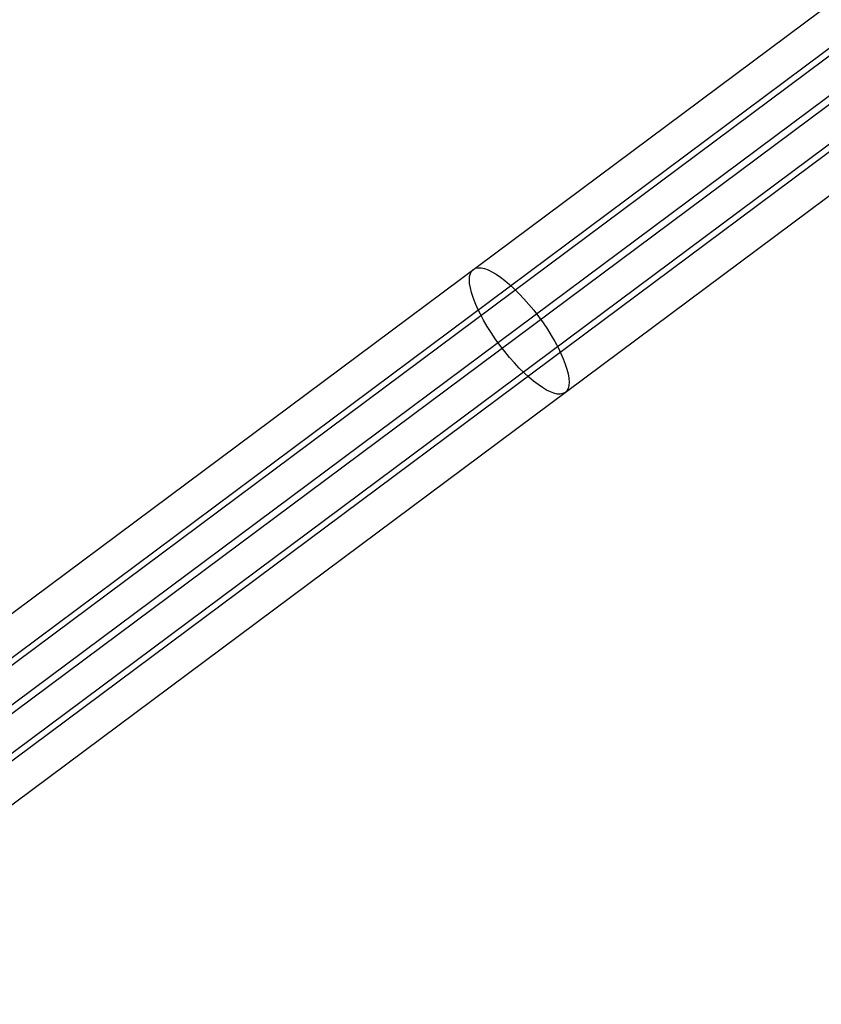
# Model space of a CAD drawing. Extents: x 60 to 576, y 148 to 698.
# Drawn here: x 269 to 273, y 372 to 377 of the extents above; entities that cross this region are included whole.
import ezdxf

# ---------------------------------------------------------------- set-up
doc = ezdxf.new("R2010")
doc.units = 0
doc.header["$MEASUREMENT"] = 0
doc.linetypes.add('AI-Linetype-0', pattern=[0.06, 0.01, -0.01, 0.01, -0.01, 0.01, -0.01])
doc.layers.add('HAGS - EN1176 Falling Space', color=7, linetype='Continuous', lineweight=0)
doc.layers.add('HAGS-R-Green', color=7, linetype='Continuous', lineweight=0)

msp = doc.modelspace()

# ---------------------------------------------------------------- linework, layer by layer
at = {"layer": 'HAGS - EN1176 Falling Space', "color": 30, "linetype": 'AI-Linetype-0', "lineweight": 25, "true_color": 0xff7f00}
msp.add_open_spline([(473.4032, 353.0452), (510.9339, 360.7809), (535.0875, 397.4766), (527.3518, 435.0073), (521.7579, 462.1468), (500.5524, 483.3556), (473.4137, 488.9538), (473.4137, 488.9538), (402.4246, 503.5973), (402.4246, 503.5973), (402.4246, 503.5973), (395.1169, 505.4951), (395.1169, 505.4951), (395.1169, 505.4951), (391.9138, 507.595), (391.9138, 507.595), (391.9138, 507.595), (384.0947, 515.4142), (384.0947, 515.4142), (384.0947, 515.4142), (381.9739, 518.649), (381.9739, 518.649), (381.9739, 518.649), (380.1031, 525.8173), (380.1031, 525.8173), (380.1031, 525.8173), (365.4564, 596.8994), (365.4564, 596.8994), (357.723, 634.4305), (321.0288, 658.5864), (283.4976, 650.853), (256.3517, 645.2595), (235.1388, 624.0473), (229.5444, 596.9016), (229.5444, 596.9016), (214.8852, 525.7705), (214.8852, 525.7705), (214.8852, 525.7705), (213.0309, 518.653), (213.0309, 518.653), (213.0309, 518.653), (210.9011, 515.4055), (210.9011, 515.4055), (210.9011, 515.4055), (203.095, 507.5911), (203.095, 507.5911), (203.095, 507.5911), (199.8676, 505.4781), (199.8676, 505.4781), (199.8676, 505.4781), (192.7867, 503.6301), (192.7867, 503.6301), (192.7867, 503.6301), (121.5964, 488.9558), (121.5964, 488.9558), (84.0658, 481.2196), (59.9126, 444.5237), (67.6487, 406.993), (73.2439, 379.8491), (94.4556, 358.6384), (121.5999, 353.0446), (121.5999, 353.0446), (192.7138, 338.3897), (192.7138, 338.3897), (192.7138, 338.3897), (199.8518, 336.5268), (199.8518, 336.5268), (199.8518, 336.5268), (203.0865, 334.4061), (203.0865, 334.4061), (203.0865, 334.4061), (210.9057, 326.5869), (210.9057, 326.5869), (210.9057, 326.5869), (213.0554, 323.308), (213.0554, 323.308), (213.0554, 323.308), (214.8645, 316.4236), (214.8645, 316.4236), (214.8645, 316.4236), (229.5408, 245.117), (229.5408, 245.117), (237.2658, 207.5841), (273.9546, 183.42), (311.4875, 191.145), (338.6354, 196.7325), (359.8534, 217.9409), (365.4532, 245.0862), (365.4532, 245.0862), (380.1006, 316.0899), (380.1006, 316.0899), (380.1006, 316.0899), (381.9536, 323.2253), (381.9536, 323.2253), (381.9536, 323.2253), (384.353, 326.8452), (384.353, 326.8452), (384.353, 326.8452), (391.9164, 334.4086), (391.9164, 334.4086), (391.9164, 334.4086), (395.1456, 336.5263), (395.1456, 336.5263), (395.1456, 336.5263), (402.2272, 338.3746), (402.2272, 338.3746), (402.2272, 338.3746), (473.4032, 353.0452), (473.4032, 353.0452)], degree=3, knots=[0, 0, 0, 0, 1, 1, 1, 2, 2, 2, 3, 3, 3, 4, 4, 4, 5, 5, 5, 6, 6, 6, 7, 7, 7, 8, 8, 8, 9, 9, 9, 10, 10, 10, 11, 11, 11, 12, 12, 12, 13, 13, 13, 14, 14, 14, 15, 15, 15, 16, 16, 16, 17, 17, 17, 18, 18, 18, 19, 19, 19, 20, 20, 20, 21, 21, 21, 22, 22, 22, 23, 23, 23, 24, 24, 24, 25, 25, 25, 26, 26, 26, 27, 27, 27, 28, 28, 28, 29, 29, 29, 30, 30, 30, 31, 31, 31, 32, 32, 32, 33, 33, 33, 34, 34, 34, 35, 35, 35, 36, 36, 36, 36], dxfattribs=at)
at = {"layer": 'HAGS-R-Green', "color": 82, "lineweight": 25, "true_color": 0x33cc00}
for p, q in [((262.5826, 368.9022), (283.0834, 384.1785)), ((262.5826, 368.9022), (283.0834, 384.1785)), ((262.7657, 368.8277), (283.2666, 384.104)), ((262.6233, 368.6853), (283.1241, 383.9615)), ((262.8886, 368.693), (283.3895, 383.9693)), ((262.7241, 368.5285), (283.2249, 383.8048)), ((262.9895, 368.5363), (283.4903, 383.8125)), ((262.847, 368.3938), (283.3478, 383.6701)), ((263.0301, 368.3193), (283.531, 383.5956)), ((263.0301, 368.3193), (283.531, 383.5956))]:
    msp.add_line(p, q, dxfattribs=at)
msp.add_ellipse((271.5924, 375.1577), major_axis=(-0.2198, 0.2949), ratio=0.313308, dxfattribs=at)

doc.saveas('drawing.dxf')
